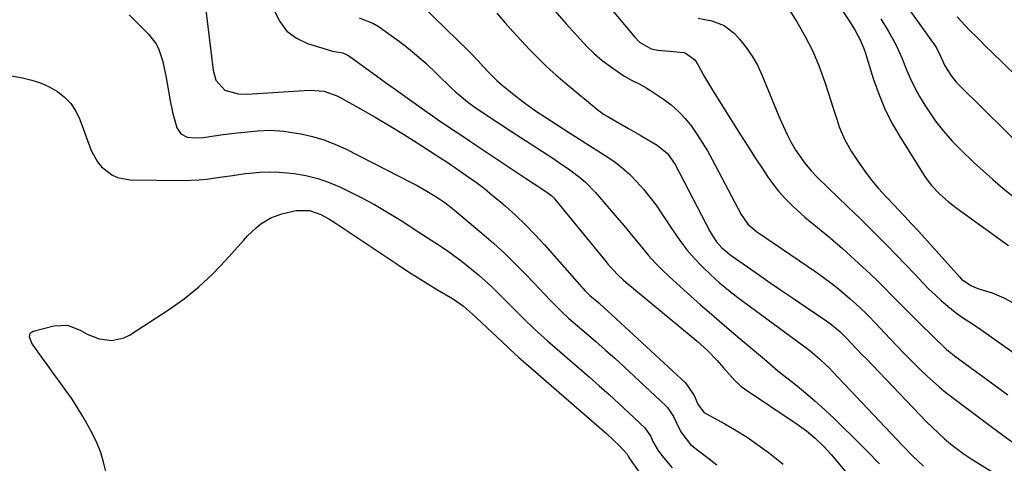
# Model space of a CAD drawing. Units: inches. Extents: x 1862536 to 1867869, y 437078 to 442403.
# Drawn here: x 1866988 to 1867287, y 440314 to 440449 of the extents above; entities that cross this region are included whole.
import ezdxf

# ---------------------------------------------------------------- set-up
doc = ezdxf.new("R2010")
doc.units = ezdxf.units.IN
doc.header["$MEASUREMENT"] = 0
doc.layers.add('7', color=7, linetype='Continuous')
doc.layers.add('8', color=7, linetype='Continuous')

msp = doc.modelspace()

# ---------------------------------------------------------------- linework, layer by layer
at = {"layer": '7', "color": 18}
for points in [[(1867250.36, 440463.15, 1782), (1867265.5, 440441.97, 1782), (1867265.9, 440441.38, 1782), (1867266.65, 440440.17, 1782), (1867267.92, 440437.62, 1782), (1867269.18, 440434.71, 1782), (1867271.21, 440431.54, 1782), (1867272.8, 440429.61, 1782), (1867273.67, 440428.7, 1782), (1867294.65, 440408.01, 1782)], [(1867043.49, 440460.04, 1804), (1867046.73, 440433.41, 1804), (1867047.56, 440430.36, 1804), (1867050.3, 440427.32, 1804), (1867054.32, 440426.25, 1804), (1867057.18, 440426.11, 1804), (1867058.62, 440426.16, 1804), (1867076.06, 440427.33, 1804), (1867080.48, 440427.05, 1804), (1867084.62, 440425.54, 1804), (1867091.59, 440421.64, 1804), (1867095.96, 440419.14, 1804), (1867100.29, 440416.59, 1804), (1867104.58, 440413.95, 1804), (1867108.82, 440411.26, 1804), (1867116.3, 440406.42, 1804), (1867117.27, 440405.78, 1804), (1867119.2, 440404.5, 1804), (1867120.15, 440403.85, 1804), (1867124.26, 440400.99, 1804), (1867126.77, 440399.2, 1804), (1867129.23, 440397.35, 1804), (1867131.62, 440395.42, 1804), (1867133.98, 440393.44, 1804), (1867135.64, 440392, 1804), (1867138.74, 440389.19, 1804), (1867141.76, 440386.31, 1804), (1867144.67, 440383.32, 1804), (1867147.5, 440380.24, 1804), (1867158.83, 440367.42, 1804), (1867159.17, 440367.04, 1804), (1867159.86, 440366.29, 1804), (1867161.27, 440364.85, 1804), (1867163.97, 440362.57, 1804), (1867165.73, 440361.02, 1804), (1867166.6, 440360.22, 1804), (1867190.35, 440338.28, 1804), (1867193, 440334.42, 1804), (1867194.25, 440331.55, 1804), (1867195.97, 440329.3, 1804), (1867196.57, 440328.9, 1804), (1867202.28, 440325.77, 1804), (1867205.74, 440323.78, 1804), (1867209.12, 440321.68, 1804), (1867212.4, 440319.43, 1804), (1867215.62, 440317.08, 1804), (1867216.52, 440316.4, 1804), (1867220.03, 440313.52, 1804)], [(1867103.11, 440460.1, 1798), (1867124.59, 440439.1, 1798), (1867127.33, 440436.27, 1798), (1867129.96, 440433.33, 1798), (1867132.97, 440430.27, 1798), (1867134.6, 440428.87, 1798), (1867137.69, 440426.36, 1798), (1867140.09, 440424.47, 1798), (1867142.54, 440422.64, 1798), (1867145.05, 440420.88, 1798), (1867147.59, 440419.18, 1798), (1867155.05, 440414.38, 1798), (1867156.66, 440413.35, 1798), (1867159.89, 440411.3, 1798), (1867161.51, 440410.28, 1798), (1867165.95, 440407.49, 1798), (1867168.52, 440405.73, 1798), (1867170.99, 440403.84, 1798), (1867173.3, 440401.77, 1798), (1867175.51, 440399.56, 1798), (1867177.57, 440397.22, 1798), (1867179.55, 440394.8, 1798), (1867181.4, 440392.29, 1798), (1867183.17, 440389.72, 1798), (1867186.56, 440384.51, 1798), (1867188.59, 440381.6, 1798), (1867190.74, 440378.78, 1798), (1867193.07, 440376.11, 1798), (1867195.51, 440373.53, 1798), (1867198.09, 440371.08, 1798), (1867200.74, 440368.71, 1798), (1867203.48, 440366.46, 1798), (1867206.29, 440364.27, 1798), (1867227.71, 440348.36, 1798), (1867228.91, 440347.45, 1798), (1867231.17, 440345.47, 1798), (1867233.14, 440343.63, 1798), (1867234.09, 440342.68, 1798), (1867235.03, 440341.71, 1798), (1867256.42, 440319.12, 1798), (1867259.5, 440315.97, 1798), (1867262.68, 440312.93, 1798)], [(1867162.31, 440458.7, 1792), (1867174.94, 440443.43, 1792), (1867176.39, 440441.95, 1792), (1867179.94, 440439.91, 1792), (1867181.95, 440439.51, 1792), (1867185.6, 440439.19, 1792), (1867189.83, 440438.74, 1792), (1867190.6, 440438.51, 1792), (1867193.16, 440436.53, 1792), (1867194.08, 440435.17, 1792), (1867195.85, 440431.93, 1792), (1867197.64, 440428.85, 1792), (1867198.57, 440427.33, 1792), (1867204.85, 440417.29, 1792), (1867207.07, 440413.78, 1792), (1867209.3, 440410.27, 1792), (1867211.57, 440406.78, 1792), (1867213.85, 440403.31, 1792), (1867215.33, 440401.07, 1792), (1867216.96, 440398.78, 1792), (1867218.68, 440396.57, 1792), (1867220.53, 440394.47, 1792), (1867222.97, 440391.98, 1792), (1867226.61, 440388.63, 1792), (1867230.45, 440385.51, 1792), (1867234.32, 440382.42, 1792), (1867238.05, 440379.17, 1792), (1867244.28, 440373.48, 1792), (1867246.52, 440371.4, 1792), (1867248.73, 440369.29, 1792), (1867250.9, 440367.14, 1792), (1867253.03, 440364.96, 1792), (1867255.16, 440362.76, 1792), (1867257.31, 440360.58, 1792), (1867259.47, 440358.43, 1792), (1867261.65, 440356.29, 1792), (1867269.42, 440348.74, 1792), (1867269.74, 440348.43, 1792), (1867270.4, 440347.86, 1792), (1867272.13, 440346.52, 1792), (1867284.89, 440337.18, 1792), (1867288.36, 440334.64, 1792)], [(1867218.02, 440458.07, 1788), (1867224.25, 440448.07, 1788), (1867226.76, 440443.69, 1788), (1867229.04, 440439.2, 1788), (1867230.98, 440434.55, 1788), (1867232.7, 440429.8, 1788), (1867234.52, 440424.09, 1788), (1867235.15, 440422.12, 1788), (1867236.44, 440418.17, 1788), (1867237.09, 440416.21, 1788), (1867238.65, 440412.39, 1788), (1867240.69, 440408.81, 1788), (1867242.94, 440405.4, 1788), (1867244.88, 440402.64, 1788), (1867246.9, 440399.95, 1788), (1867249.07, 440397.38, 1788), (1867251.32, 440394.88, 1788), (1867253.88, 440392.2, 1788), (1867254.93, 440391.1, 1788), (1867257.03, 440388.9, 1788), (1867259.12, 440386.69, 1788), (1867261.18, 440384.46, 1788), (1867262.2, 440383.33, 1788), (1867273.68, 440370.47, 1788), (1867274.3, 440369.84, 1788), (1867277.13, 440367.84, 1788), (1867278.73, 440367.15, 1788), (1867279.56, 440366.87, 1788), (1867283.56, 440365.65, 1788), (1867287.18, 440364.12, 1788), (1867291.13, 440361.96, 1788)], [(1867065.3, 440451.55, 1802), (1867066.99, 440448.19, 1802), (1867069.17, 440445.32, 1802), (1867072.07, 440443.19, 1802), (1867075.45, 440441.56, 1802), (1867082.72, 440439.29, 1802), (1867082.9, 440439.24, 1802), (1867086.22, 440438.66, 1802), (1867087.66, 440438.02, 1802), (1867088.33, 440437.59, 1802), (1867095.26, 440432.53, 1802), (1867098.74, 440430.01, 1802), (1867102.23, 440427.49, 1802), (1867105.73, 440424.99, 1802), (1867109.23, 440422.5, 1802), (1867113.41, 440419.54, 1802), (1867114.84, 440418.54, 1802), (1867117.72, 440416.58, 1802), (1867120.63, 440414.65, 1802), (1867123.54, 440412.72, 1802), (1867124.99, 440411.75, 1802), (1867141.75, 440400.55, 1802), (1867144.03, 440399.05, 1802), (1867148.21, 440396.33, 1802), (1867149.67, 440395.2, 1802), (1867150.32, 440394.55, 1802), (1867150.63, 440394.2, 1802), (1867166.21, 440375.07, 1802), (1867166.89, 440374.25, 1802), (1867169.79, 440371.08, 1802), (1867171.36, 440369.62, 1802), (1867172.17, 440368.92, 1802), (1867193.86, 440350.95, 1802), (1867197.02, 440348.12, 1802), (1867199.95, 440345.07, 1802), (1867201.91, 440342.86, 1802), (1867203.6, 440340.89, 1802), (1867205.31, 440338.95, 1802), (1867207.22, 440337.23, 1802), (1867208.26, 440336.46, 1802), (1867224.29, 440325.68, 1802), (1867227.11, 440323.64, 1802), (1867229.8, 440321.42, 1802), (1867232.32, 440319.01, 1802), (1867234.65, 440316.43, 1802), (1867257.01, 440289.68, 1802)], [(1867132.95, 440450.75, 1796), (1867135.42, 440447.96, 1796), (1867137.91, 440445.19, 1796), (1867140.43, 440442.44, 1796), (1867142.97, 440439.71, 1796), (1867145.56, 440437.04, 1796), (1867148.22, 440434.44, 1796), (1867150.98, 440431.95, 1796), (1867153.8, 440429.51, 1796), (1867163.77, 440421.24, 1796), (1867164.09, 440420.99, 1796), (1867165.45, 440420.05, 1796), (1867166.15, 440419.62, 1796), (1867166.51, 440419.41, 1796), (1867173.03, 440415.66, 1796), (1867176.53, 440413.63, 1796), (1867178.28, 440412.6, 1796), (1867181.76, 440410.55, 1796), (1867184.9, 440408.01, 1796), (1867187.23, 440404.7, 1796), (1867197.82, 440384.25, 1796), (1867198.42, 440383.18, 1796), (1867199.81, 440381.18, 1796), (1867201.45, 440379.35, 1796), (1867204.27, 440376.99, 1796), (1867211.5, 440371.95, 1796), (1867215.37, 440369.25, 1796), (1867219.25, 440366.57, 1796), (1867223.15, 440363.9, 1796), (1867227.05, 440361.25, 1796), (1867233.31, 440357, 1796), (1867234.83, 440355.91, 1796), (1867237.24, 440353.93, 1796), (1867239.4, 440351.8, 1796), (1867242.26, 440348.75, 1796), (1867244.18, 440346.73, 1796), (1867245.14, 440345.72, 1796), (1867263.66, 440326.43, 1796), (1867265.44, 440324.64, 1796), (1867267.26, 440322.91, 1796), (1867269.15, 440321.24, 1796), (1867271.08, 440319.62, 1796), (1867273.08, 440318.08, 1796), (1867275.11, 440316.59, 1796), (1867277.19, 440315.17, 1796), (1867279.31, 440313.81, 1796), (1867304.11, 440298.47, 1796)], [(1867149.96, 440452.27, 1794), (1867154.12, 440447.55, 1794), (1867158.29, 440442.82, 1794), (1867160.44, 440440.55, 1794), (1867162.68, 440438.39, 1794), (1867165.07, 440436.38, 1794), (1867167.55, 440434.49, 1794), (1867171.6, 440431.66, 1794), (1867173.91, 440430.37, 1794), (1867176.31, 440429.25, 1794), (1867178.63, 440427.98, 1794), (1867179.75, 440427.27, 1794), (1867183.65, 440424.62, 1794), (1867186.03, 440422.82, 1794), (1867188.26, 440420.87, 1794), (1867190.27, 440418.7, 1794), (1867192.14, 440416.38, 1794), (1867193.84, 440413.91, 1794), (1867195.47, 440411.4, 1794), (1867197, 440408.82, 1794), (1867198.45, 440406.2, 1794), (1867207.29, 440389.44, 1794), (1867209.31, 440386.58, 1794), (1867211.96, 440384.3, 1794), (1867229.94, 440372.05, 1794), (1867232.26, 440370.41, 1794), (1867234.54, 440368.73, 1794), (1867236.76, 440366.96, 1794), (1867240.47, 440363.84, 1794), (1867243.2, 440361.39, 1794), (1867245.81, 440358.82, 1794), (1867248.35, 440356.18, 1794), (1867250.88, 440353.52, 1794), (1867256.56, 440347.54, 1794), (1867258.33, 440345.71, 1794), (1867260.12, 440343.9, 1794), (1867261.94, 440342.12, 1794), (1867263.77, 440340.36, 1794), (1867265.65, 440338.65, 1794), (1867267.57, 440336.98, 1794), (1867269.54, 440335.37, 1794), (1867271.54, 440333.81, 1794), (1867282.08, 440325.86, 1794), (1867286.48, 440322.61, 1794), (1867290.92, 440319.43, 1794)], [(1867237.93, 440451.74, 1786), (1867240.37, 440448.1, 1786), (1867241.96, 440445.52, 1786), (1867243.35, 440442.83, 1786), (1867244.54, 440440.03, 1786), (1867245.05, 440438.61, 1786), (1867245.53, 440437.17, 1786), (1867247.56, 440430.58, 1786), (1867249.2, 440425.91, 1786), (1867251.08, 440421.36, 1786), (1867253.31, 440416.96, 1786), (1867255.78, 440412.68, 1786), (1867263.1, 440401.1, 1786), (1867264.09, 440399.65, 1786), (1867265.16, 440398.27, 1786), (1867267.57, 440395.74, 1786), (1867270.22, 440393.44, 1786), (1867271.6, 440392.36, 1786), (1867273, 440391.3, 1786), (1867288.54, 440380.05, 1786)], [(1867021.26, 440450.26, 1806), (1867027.03, 440444.45, 1806), (1867029.38, 440441.4, 1806), (1867030.22, 440439.68, 1806), (1867031.31, 440436.37, 1806), (1867032.37, 440431.73, 1806), (1867033.15, 440427.02, 1806), (1867033.64, 440424.08, 1806), (1867034.41, 440420.59, 1806), (1867035.71, 440415.87, 1806), (1867036.87, 440413.99, 1806), (1867038.86, 440413.01, 1806), (1867041.33, 440412.77, 1806), (1867043.81, 440412.95, 1806), (1867046.38, 440413.33, 1806), (1867049.75, 440413.79, 1806), (1867054.18, 440414.33, 1806), (1867056.18, 440414.56, 1806), (1867060.19, 440414.92, 1806), (1867064.21, 440415.11, 1806), (1867068.2, 440414.87, 1806), (1867070.19, 440414.59, 1806), (1867073.38, 440414.01, 1806), (1867076.9, 440413.22, 1806), (1867080.35, 440412.22, 1806), (1867083.71, 440410.92, 1806), (1867087, 440409.42, 1806), (1867107.33, 440399.05, 1806), (1867108.82, 440398.27, 1806), (1867111.74, 440396.61, 1806), (1867114.77, 440394.72, 1806), (1867117.22, 440393.1, 1806), (1867119.54, 440391.32, 1806), (1867128.45, 440383.8, 1806), (1867131.97, 440380.72, 1806), (1867135.41, 440377.57, 1806), (1867138.76, 440374.31, 1806), (1867142.03, 440370.98, 1806), (1867146.16, 440366.63, 1806), (1867147.32, 440365.42, 1806), (1867149.64, 440363, 1806), (1867152.61, 440359.96, 1806), (1867154.91, 440357.85, 1806), (1867160.17, 440353.37, 1806), (1867163.09, 440350.86, 1806), (1867165.97, 440348.32, 1806), (1867168.83, 440345.74, 1806), (1867171.66, 440343.14, 1806), (1867184.27, 440331.34, 1806), (1867184.85, 440330.75, 1806), (1867186.68, 440327.99, 1806), (1867187.44, 440326.49, 1806), (1867188.9, 440323.4, 1806), (1867191.9, 440319.51, 1806), (1867194.17, 440317.7, 1806), (1867197.03, 440315.5, 1806), (1867199.91, 440313.32, 1806)], [(1867249.71, 440448.99, 1784), (1867252.1, 440445.16, 1784), (1867254.26, 440441.2, 1784), (1867256.16, 440437.12, 1784), (1867257.59, 440433.56, 1784), (1867258.77, 440430.76, 1784), (1867260.06, 440428.02, 1784), (1867261.53, 440425.36, 1784), (1867263.1, 440422.76, 1784), (1867264.13, 440421.19, 1784), (1867266.41, 440417.94, 1784), (1867268.83, 440414.81, 1784), (1867271.46, 440411.85, 1784), (1867274.24, 440409.01, 1784), (1867277.87, 440405.54, 1784), (1867280.81, 440402.81, 1784), (1867283.8, 440400.13, 1784), (1867286.86, 440397.54, 1784), (1867289.97, 440395.01, 1784)], [(1866984.87, 440431.77, 1808), (1866988.79, 440431.07, 1808), (1866991.58, 440430.41, 1808), (1866994.29, 440429.53, 1808), (1866996.88, 440428.34, 1808), (1866999.38, 440426.94, 1808), (1867001.59, 440425.2, 1808), (1867003.52, 440423.23, 1808), (1867005.03, 440420.92, 1808), (1867006.26, 440418.39, 1808), (1867009.7, 440409, 1808), (1867011.56, 440405.5, 1808), (1867012.84, 440404, 1808), (1867015.96, 440401.55, 1808), (1867017.71, 440400.72, 1808), (1867021.56, 440400.03, 1808), (1867037.61, 440399.85, 1808), (1867042.39, 440400, 1808), (1867044.77, 440400.24, 1808), (1867049.5, 440400.93, 1808), (1867051.88, 440401.28, 1808), (1867056.63, 440401.93, 1808), (1867057.9, 440402.09, 1808), (1867060.91, 440402.35, 1808), (1867063.93, 440402.47, 1808), (1867066.94, 440402.37, 1808), (1867071.33, 440401.95, 1808), (1867074.97, 440401.32, 1808), (1867078.56, 440400.46, 1808), (1867082.04, 440399.26, 1808), (1867085.45, 440397.83, 1808), (1867087.32, 440396.93, 1808), (1867091.57, 440394.79, 1808), (1867095.76, 440392.55, 1808), (1867099.86, 440390.14, 1808), (1867103.9, 440387.62, 1808), (1867108.94, 440384.35, 1808), (1867110.73, 440383.18, 1808), (1867114.31, 440380.85, 1808), (1867117.88, 440378.5, 1808), (1867121.34, 440376, 1808), (1867123.02, 440374.68, 1808), (1867125.29, 440372.87, 1808), (1867127.38, 440371.12, 1808), (1867129.44, 440369.33, 1808), (1867131.43, 440367.48, 1808), (1867133.38, 440365.57, 1808), (1867135.3, 440363.64, 1808), (1867137.23, 440361.71, 1808), (1867139.17, 440359.78, 1808), (1867141.11, 440357.86, 1808), (1867144.47, 440354.55, 1808), (1867145.42, 440353.64, 1808), (1867148.36, 440351.01, 1808), (1867161.13, 440340.01, 1808), (1867164.15, 440337.37, 1808), (1867167.15, 440334.71, 1808), (1867170.11, 440332, 1808), (1867173.04, 440329.26, 1808), (1867178.14, 440324.44, 1808), (1867179.8, 440321.98, 1808), (1867180.47, 440320.42, 1808), (1867182.14, 440317.5, 1808), (1867183.62, 440315.52, 1808), (1867186.3, 440312.37, 1808)]]:
    msp.add_polyline3d(points, dxfattribs=at)
at = {"layer": '8', "color": 18}
for points in [[(1867091.09, 440449.35, 1800), (1867095.26, 440447.72, 1800), (1867097.2, 440446.55, 1800), (1867100.84, 440443.99, 1800), (1867104.47, 440441.3, 1800), (1867108, 440438.5, 1800), (1867111.39, 440435.52, 1800), (1867114.68, 440432.43, 1800), (1867119.44, 440427.73, 1800), (1867120.32, 440426.89, 1800), (1867124.06, 440423.75, 1800), (1867126.03, 440422.31, 1800), (1867129.14, 440420.21, 1800), (1867133.29, 440417.45, 1800), (1867137.45, 440414.73, 1800), (1867150, 440406.59, 1800), (1867151.74, 440405.44, 1800), (1867155.18, 440403.06, 1800), (1867158.51, 440400.55, 1800), (1867160.08, 440399.19, 1800), (1867162.97, 440396.2, 1800), (1867169.63, 440388.47, 1800), (1867171.56, 440386.19, 1800), (1867173.48, 440383.91, 1800), (1867175.37, 440381.6, 1800), (1867177.24, 440379.28, 1800), (1867179.15, 440376.99, 1800), (1867181.13, 440374.78, 1800), (1867183.22, 440372.66, 1800), (1867185.38, 440370.62, 1800), (1867191.01, 440365.55, 1800), (1867194.96, 440362.03, 1800), (1867198.93, 440358.54, 1800), (1867202.93, 440355.08, 1800), (1867206.95, 440351.66, 1800), (1867213.73, 440345.95, 1800), (1867215.04, 440344.84, 1800), (1867217.64, 440342.6, 1800), (1867218.98, 440341.53, 1800), (1867223.78, 440337.74, 1800), (1867226.82, 440335.26, 1800), (1867229.8, 440332.72, 1800), (1867232.69, 440330.09, 1800), (1867235.53, 440327.39, 1800), (1867237.74, 440325.22, 1800), (1867241.64, 440321.38, 1800), (1867245.52, 440317.52, 1800), (1867249.38, 440313.64, 1800)], [(1867194.25, 440449.25, 1790), (1867196.77, 440448.7, 1790), (1867198.32, 440448.4, 1790), (1867202.09, 440447.01, 1790), (1867205.22, 440444.52, 1790), (1867206.78, 440442.81, 1790), (1867208.82, 440440.33, 1790), (1867210.67, 440437.72, 1790), (1867212.23, 440434.93, 1790), (1867213.59, 440432.02, 1790), (1867218.74, 440419.37, 1790), (1867219.5, 440417.58, 1790), (1867221.14, 440414.06, 1790), (1867222.37, 440411.65, 1790), (1867223.92, 440408.94, 1790), (1867226.6, 440405.11, 1790), (1867228.61, 440402.73, 1790), (1867230.53, 440400.72, 1790), (1867233.61, 440397.66, 1790), (1867236.75, 440394.66, 1790), (1867239.64, 440391.94, 1790), (1867241.64, 440390.02, 1790), (1867243.63, 440388.09, 1790), (1867245.6, 440386.14, 1790), (1867248.34, 440383.4, 1790), (1867251.36, 440380.36, 1790), (1867254.35, 440377.31, 1790), (1867257.31, 440374.22, 1790), (1867260.25, 440371.12, 1790), (1867262.54, 440368.68, 1790), (1867264.36, 440366.81, 1790), (1867266.22, 440365, 1790), (1867268.16, 440363.26, 1790), (1867270.14, 440361.58, 1790), (1867272.34, 440359.78, 1790), (1867274.23, 440358.35, 1790), (1867278.22, 440355.79, 1790), (1867280.18, 440354.45, 1790), (1867305.52, 440336.53, 1790)], [(1867273, 440449.66, 1780), (1867274.22, 440448.29, 1780), (1867276.71, 440445.61, 1780), (1867279.29, 440443, 1780), (1867281.89, 440440.43, 1780), (1867283.2, 440439.15, 1780), (1867303.17, 440419.73, 1780)], [(1867064.27, 440388.52, 1810), (1867067.65, 440389.74, 1810), (1867071.96, 440390.75, 1810), (1867076.07, 440390.69, 1810), (1867079.53, 440389.44, 1810), (1867081.9, 440388.18, 1810), (1867084.17, 440386.76, 1810), (1867103.3, 440373.93, 1810), (1867106.18, 440372.04, 1810), (1867109.08, 440370.17, 1810), (1867112.01, 440368.36, 1810), (1867114.97, 440366.58, 1810), (1867119.51, 440363.89, 1810), (1867120.88, 440363.04, 1810), (1867122.9, 440361.57, 1810), (1867125.62, 440359.11, 1810), (1867126.7, 440358.1, 1810), (1867136.3, 440349.12, 1810), (1867136.98, 440348.49, 1810), (1867139.72, 440346, 1810), (1867141.11, 440344.77, 1810), (1867141.81, 440344.16, 1810), (1867166.41, 440322.72, 1810), (1867168.39, 440320.95, 1810), (1867170.33, 440319.14, 1810), (1867172.62, 440316.57, 1810), (1867173, 440315.7, 1810), (1867173.29, 440315.23, 1810), (1867176.94, 440310.06, 1810)], [(1867014.16, 440311.25, 1810), (1867013.45, 440314.17, 1810), (1867012.58, 440317.02, 1810), (1867011.45, 440319.79, 1810), (1867010.16, 440322.5, 1810), (1867008.7, 440325.22, 1810), (1867007.1, 440328.06, 1810), (1867005.43, 440330.85, 1810), (1867003.64, 440333.56, 1810), (1867001.77, 440336.23, 1810), (1866999.63, 440339.16, 1810), (1866997.93, 440341.49, 1810), (1866996.24, 440343.83, 1810), (1866994.56, 440346.16, 1810), (1866992.02, 440349.71, 1810), (1866991.65, 440350.3, 1810), (1866990.93, 440352.22, 1810), (1866990.96, 440352.8, 1810), (1866991.13, 440353.29, 1810), (1866991.5, 440353.66, 1810), (1866992.01, 440353.94, 1810), (1866998.29, 440355.6, 1810), (1867002.46, 440355.8, 1810), (1867006.35, 440354.27, 1810), (1867008.47, 440353.03, 1810), (1867012.1, 440351.63, 1810), (1867015.95, 440351.14, 1810), (1867019.59, 440351.93, 1810), (1867021.31, 440352.8, 1810), (1867033.19, 440360.52, 1810), (1867037.92, 440363.87, 1810), (1867042.44, 440367.47, 1810), (1867046.65, 440371.42, 1810), (1867050.65, 440375.62, 1810), (1867055.93, 440381.62, 1810), (1867057.17, 440382.95, 1810), (1867059.82, 440385.45, 1810), (1867061.22, 440386.61, 1810), (1867064.27, 440388.52, 1810)]]:
    msp.add_polyline3d(points, dxfattribs=at)

doc.saveas('drawing.dxf')
